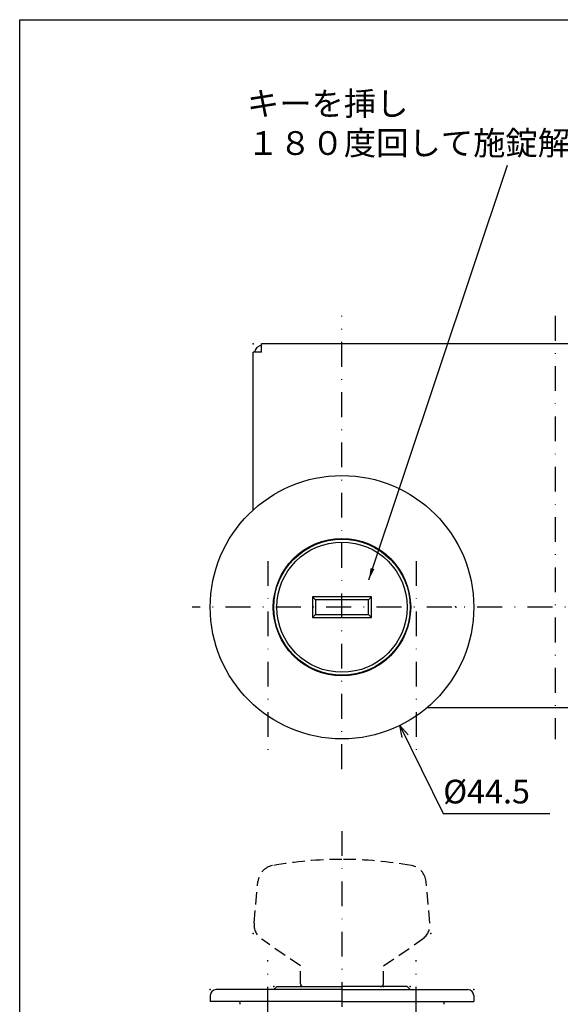
# Model space of a CAD drawing. Extents: x -1269 to 405, y -297 to 584.
# Drawn here: x -841 to -750, y 418 to 584 of the extents above; entities that cross this region are included whole.
import ezdxf

# ---------------------------------------------------------------- set-up
doc = ezdxf.new("R2010")
doc.units = 0
doc.header["$LTSCALE"] = 8.4
doc.linetypes.add('DASHDOT', pattern=[1, 0.5, -0.25, 0, -0.25])
doc.linetypes.add('HIDDEN', pattern=[0.375, 0.25, -0.125])
doc.layers.get('0').update_dxf_attribs({"linetype": 'CONTINUOUS'})
doc.layers.add('LEVEL001', color=7, linetype='CONTINUOUS')
doc.styles.add('GMM001', font='txt.shx', dxfattribs={"bigfont": 'bigfont.shx'})
doc.dimstyles.new('GMM086', dxfattribs={"dimtxt": 4, "dimasz": 2, "dimexe": 0.5, "dimexo": 1, "dimgap": 1.714286, "dimtad": 1, "dimtih": 1, "dimtoh": 1, "dimdec": 6, "dimtxsty": 'GMM001', "dimblk1": 'NONE', "dimblk2": 'OPEN30', "dimsah": 1, "dimcen": 1, "dimse1": 1, "dimse2": 1, "dimclrd": 6, "dimclre": 6, "dimclrt": 6, "dimazin": 3, "dimtfac": 0.625, "dimtdec": 0, "dimtofl": 0, "dimtmove": 0, "dimatfit": 3, "dimtolj": 1, "dimtzin": 0})
doc.dimstyles.new('GMM091', dxfattribs={"dimtxt": 4, "dimasz": 2, "dimexe": 0.5, "dimexo": 1, "dimgap": 0, "dimtad": 1, "dimdec": 6, "dimtxsty": 'GMM001', "dimblk1": 'OPEN30', "dimblk2": 'OPEN30', "dimsah": 1, "dimcen": 1, "dimdle": 2.5, "dimse1": 1, "dimse2": 1, "dimclrd": 6, "dimclre": 6, "dimclrt": 6, "dimazin": 3, "dimtfac": 0.625, "dimtdec": 0, "dimtmove": 0, "dimatfit": 3, "dimtolj": 1, "dimtzin": 0})

# ---------------------------------------------------------------- blocks, each defined once
blk = doc.blocks.new('_OPEN30')
at = {"color": 0, "linetype": 'BYBLOCK'}
for p, q in [((-1, 0.268), (0, 0)), ((0, 0), (-1, -0.268)), ((0, 0), (-1, 0))]:
    blk.add_line(p, q, dxfattribs=at)
blk = doc.blocks.new('*D210')
at = {"layer": 'LEVEL001', "color": 6, "linetype": 'CONTINUOUS'}
blk.add_lwpolyline([(-776.78, 465.13), (-769.48, 450.24), (-751.48, 450.24)], dxfattribs=at)
at = {"layer": 'LEVEL001', "color": 6, "linetype": 'CONTINUOUS', "xscale": 2, "yscale": 2, "zscale": 2, "rotation": 116.1081632029}
blk.add_blockref('_OPEN30', (-776.78, 465.13), dxfattribs=at)
at = {"layer": 'LEVEL001', "color": 6, "insert": (-769.48, 451.95), "char_height": 4, "attachment_point": 7, "style": 'GMM001'}
blk.add_mtext('\\A1;%%c44.5', dxfattribs=at)
blk = doc.blocks.new('_NONE')
at = {"color": 0, "linetype": 'BYBLOCK'}
blk.add_circle((0, 0), 0.25, dxfattribs=at)

msp = doc.modelspace()

# ---------------------------------------------------------------- linework, layer by layer
at = {"layer": 'LEVEL001', "color": 2, "linetype": 'DASHDOT'}
for p, q in [((-786.5689501, 457.7438127), (-786.5689501, 534.3428436)), ((-750.5689501, 534.3428436), (-750.5689501, 462.8019589)), ((-799.0689501, 492.897578), (-799.0689501, 460.1399818)), ((-774.0689501, 492.897578), (-774.0689501, 460.1399818)), ((-734.0223218, 485.1087252), (-811.8836376, 485.1087252)), ((-786.5689501, 447.2780113), (-786.5689501, 375.4763421)), ((-799.0689501, 382.7395754), (-799.0689501, 425.445607)), ((-799.0689501, 382.7395754), (-799.0689501, 425.445607)), ((-774.0689501, 382.7395754), (-774.0689501, 425.445607))]:
    msp.add_line(p, q, dxfattribs=at)
at = {"layer": 'LEVEL001', "color": 7, "linetype": 'CONTINUOUS'}
for p, q in [((-789.1689501, 529.6087252), (-800.1689501, 529.6087252)), ((-800.1689501, 528.2087252), (-800.1689501, 529.6087252)), ((-783.9689501, 529.6087252), (-789.1689501, 529.6087252)), ((-745.5689501, 529.6087252), (-783.9689501, 529.6087252)), ((-801.5689501, 501.5423036), (-801.5689501, 528.2087252)), ((-800.1689501, 528.2087252), (-801.5689501, 528.2087252)), ((-745.5689501, 468.1087252), (-772.2140729, 468.1087252)), ((-798.0689501, 420.4931851), (-797.5689501, 420.9931851)), ((-797.5689501, 420.9931851), (-786.5689501, 420.9931851)), ((-775.5689501, 420.9931851), (-786.5689501, 420.9931851)), ((-775.0689501, 420.4931851), (-775.5689501, 420.9931851)), ((-808.8189501, 419.4931851), (-808.8189501, 418.4931851)), ((-786.5689501, 420.4931851), (-807.8189501, 420.4931851)), ((-786.5689501, 420.4931851), (-765.3189501, 420.4931851)), ((-764.3189501, 419.4931851), (-764.3189501, 418.4931851)), ((-786.5689501, 418.4931851), (-808.8189501, 418.4931851)), ((-786.5689501, 418.4931851), (-764.3189501, 418.4931851))]:
    msp.add_line(p, q, dxfattribs=at)
at = {"layer": 'LEVEL001', "color": 2, "linetype": 'CONTINUOUS'}
for p, q in [((-791.5689501, 486.8587252), (-791.5689501, 483.3587252)), ((-781.5689501, 486.8587252), (-791.5689501, 486.8587252)), ((-791.0689501, 486.3587252), (-791.5689501, 486.8587252)), ((-782.0689501, 486.3587252), (-781.5689501, 486.8587252)), ((-781.5689501, 483.3587252), (-781.5689501, 486.8587252)), ((-791.0689501, 483.8587252), (-791.5689501, 483.3587252)), ((-791.5689501, 483.3587252), (-781.5689501, 483.3587252)), ((-782.0689501, 483.8587252), (-781.5689501, 483.3587252))]:
    msp.add_line(p, q, dxfattribs=at)
at = {"layer": 'LEVEL001', "color": 7, "linetype": 'HIDDEN'}
for p, q in [((-801.4099624, 431.74205), (-800.7719834, 438.7598191)), ((-771.7279378, 431.74205), (-772.3659168, 438.7598191)), ((-793.5689501, 424.4931851), (-800.1218692, 428.998317)), ((-779.5689501, 424.4931851), (-773.016031, 428.998317)), ((-793.5689501, 421.4931851), (-793.5689501, 424.4931851)), ((-779.5689501, 421.4931851), (-779.5689501, 424.4931851))]:
    msp.add_line(p, q, dxfattribs=at)
at = {"layer": 'LEVEL001', "color": 3, "linetype": 'CONTINUOUS'}
msp.add_lwpolyline([(-841, 317.5), (-841, 584.3765173), (-453, 584.3765173), (-453, 317.5)], close=True, dxfattribs=at)
at = {"layer": 'LEVEL001', "color": 7, "linetype": 'CONTINUOUS'}
msp.add_lwpolyline([(-791.0689501, 486.3587252), (-791.0689501, 483.8587252), (-782.0689501, 483.8587252), (-782.0689501, 486.3587252)], close=True, dxfattribs=at)
for radius in [22.25, 11.6, 11.5]:
    msp.add_circle((-786.5689501, 485.1087252), radius, dxfattribs=at)
at = {"layer": 'LEVEL001', "color": 2, "linetype": 'CONTINUOUS'}
msp.add_circle((-786.5689501, 485.1087252), 11, dxfattribs=at)
at = {"layer": 'LEVEL001', "color": 7, "linetype": 'CONTINUOUS'}
for centre, radius, start, end in [((-799.8689501, 527.9087252), 1.5, 101.536959033, 168.463040967), ((-807.8189501, 419.4931851), 1, 90, 180), ((-765.3189501, 419.4931851), 1, 0, 90), ((-804.740162, 417.9931851), 1, 1, 30), ((-768.3977381, 417.9931851), 1, 150, 179)]:
    msp.add_arc(centre, radius, start, end, dxfattribs=at)
at = {"layer": 'LEVEL001', "color": 7, "linetype": 'HIDDEN'}
for centre, radius, start, end in [((-767.2507519, 485.3087252), 0.2, 179.602109445, 270), ((-797.7843037, 438.4882118), 3, 100.24084565, 174.805571092), ((-786.5689501, 376.4098518), 66.0833333, 90, 100.24084565), ((-786.5689501, 376.4098518), 66.0833333, 79.75915435, 90), ((-775.3535964, 438.4882118), 3, 5.194428908, 79.75915435), ((-798.4222827, 431.4704428), 3, 174.805571092, 235.491477012), ((-774.7156174, 431.4704428), 3, 304.508522988, 5.194428908), ((-793.0689501, 421.4931851), 0.5, 180, 270), ((-780.0689501, 421.4931851), 0.5, 270, 0)]:
    msp.add_arc(centre, radius, start, end, dxfattribs=at)
at = {"layer": 'LEVEL001', "color": 7}
for p in [(-801.5689501, 529.6087252), (-801.5689501, 429.9931851), (-771.5689501, 429.9931851), (-798.0689501, 420.9931851), (-793.5689501, 420.9931851), (-779.5689501, 420.9931851), (-775.0689501, 420.9931851), (-808.8189501, 420.4931851), (-808.8189501, 420.4931851), (-764.3189501, 420.4931851), (-764.3189501, 420.4931851)]:
    msp.add_point(p, dxfattribs=at)

# ---------------------------------------------------------------- texts
at = {"layer": 'LEVEL001', "color": 6, "insert": (-802.6247867, 566.8643562), "char_height": 4, "attachment_point": 4, "style": 'GMM001'}
msp.add_mtext('\\A1;キーを挿し\\P１８０度回して施錠解錠', dxfattribs=at)

# ---------------------------------------------------------------- dimensions: what is measured, and where the dimension line sits
at = {"layer": 'LEVEL001', "color": 6, "linetype": 'CONTINUOUS'}
dim = msp.add_diameter_dim_2p(p1=(-796.3604433, 505.0884439), p2=(-776.7774569, 465.1290065), dimstyle='GMM086', override={"dimpost": '%%c<>'}, dxfattribs=at)
dim.commit()
dim.dimension.update_dxf_attribs({"geometry": '*D210', "text_midpoint": (-769.4790797, 450.2365362), "dimtype": 131})

# ---------------------------------------------------------------- leaders
msp.add_leader([(-782.046593, 489.7433003), (-758.6247867, 559.8167371)], dimstyle='GMM091', dxfattribs=at)

doc.saveas('drawing.dxf')
